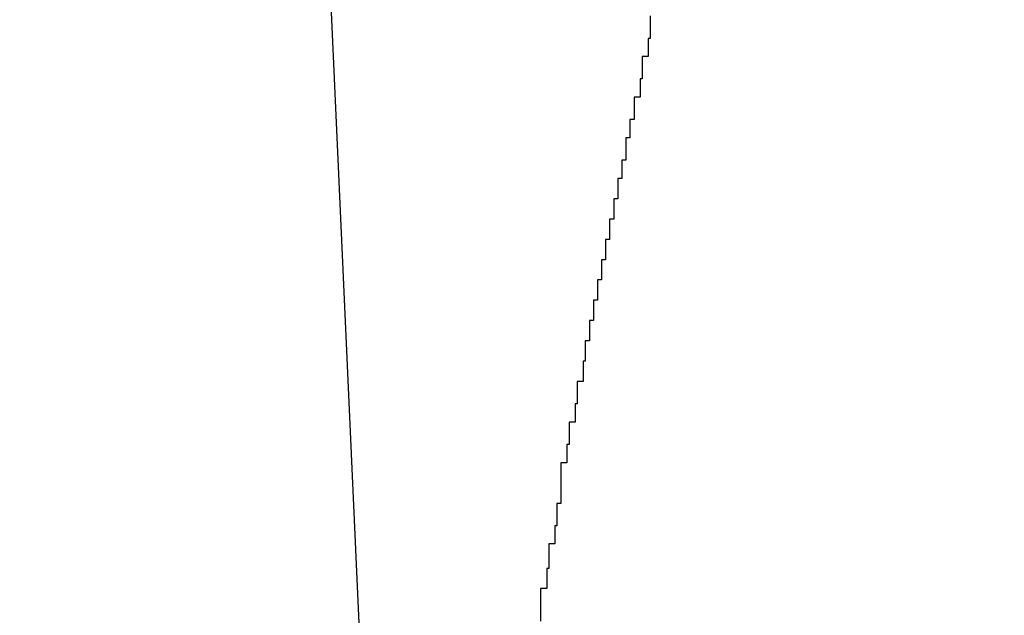
# Model space of a CAD drawing. Extents: x -31.6 to 31.6, y -27.6 to 27.6.
# Drawn here: x -25.7 to -25.7, y 8.2 to 8.2 of the extents above; entities that cross this region are included whole.
import ezdxf

# ---------------------------------------------------------------- set-up
doc = ezdxf.new("R2010")
doc.units = 0
doc.layers.get('0').update_dxf_attribs({"linetype": 'CONTINUOUS'})

msp = doc.modelspace()

# ---------------------------------------------------------------- linework, layer by layer
at = {"color": 0}
for points in [[(-25.9202, 12.6949), (-24.8258, -11.4161)], [(-25.9202, 12.6949), (-24.8258, -11.4161)], [(-25.9202, 12.6949), (-24.8258, -11.4161)], [(-25.9202, 12.6949), (-24.8258, -11.4161)], [(-25.9202, 12.6949), (-24.8258, -11.4161)], [(-25.9202, 12.6949), (-24.8258, -11.4161)], [(-25.9202, 12.6949), (-24.8258, -11.4161)], [(-25.9202, 12.6949), (-24.8258, -11.4161)], [(-25.9202, 12.6949), (-24.8258, -11.4161)], [(-25.9202, 12.6949), (-24.8258, -11.4161)], [(-25.9202, 12.6949), (-24.8258, -11.4161)], [(-25.9202, 12.6949), (-24.8258, -11.4161)], [(-25.9202, 12.6949), (-24.8258, -11.4161)], [(-25.9202, 12.6949), (-24.8258, -11.4161)], [(-25.9202, 12.6949), (-24.8258, -11.4161)], [(-25.9202, 12.6949), (-24.8258, -11.4161)], [(-25.9202, 12.6949), (-24.8258, -11.4161)], [(-25.9202, 12.6949), (-24.8258, -11.4161)], [(-25.9202, 12.6949), (-24.8258, -11.4161)], [(-25.9202, 12.6949), (-24.8258, -11.4161)], [(-25.9202, 12.6949), (-24.8258, -11.4161)], [(-25.7004, 8.1985), (-25.7004, 8.1982), (-25.7004, 8.1982), (-25.7004, 8.1979), (-25.7004, 8.1979), (-25.7004, 8.1976), (-25.7004, 8.1976), (-25.7004, 8.1974), (-25.7005, 8.1974), (-25.7005, 8.1971), (-25.7005, 8.1971), (-25.7005, 8.1968), (-25.7005, 8.1968), (-25.7005, 8.1965), (-25.7005, 8.1965), (-25.7005, 8.1965), (-25.7008, 8.1965), (-25.7008, 8.1965), (-25.7008, 8.1962), (-25.7008, 8.1962), (-25.7008, 8.1959), (-25.7008, 8.1959), (-25.7008, 8.1956), (-25.7008, 8.1956), (-25.7008, 8.1954), (-25.7009, 8.1954), (-25.7009, 8.1951), (-25.7009, 8.1951), (-25.7009, 8.1948), (-25.7009, 8.1948), (-25.7009, 8.1945), (-25.7009, 8.1945), (-25.7009, 8.1945), (-25.7012, 8.1945), (-25.7012, 8.1945), (-25.7012, 8.1942), (-25.7012, 8.1942), (-25.7012, 8.1939), (-25.7012, 8.1939), (-25.7012, 8.1936), (-25.7012, 8.1936), (-25.7012, 8.1934), (-25.7014, 8.1934), (-25.7014, 8.1931), (-25.7014, 8.1931), (-25.7014, 8.1928), (-25.7014, 8.1928), (-25.7014, 8.1925), (-25.7014, 8.1925), (-25.7014, 8.1925), (-25.7016, 8.1925), (-25.7016, 8.1925), (-25.7016, 8.1922), (-25.7016, 8.1922), (-25.7016, 8.1919), (-25.7016, 8.1919), (-25.7016, 8.1916), (-25.7016, 8.1916), (-25.7016, 8.1914), (-25.7018, 8.1914), (-25.7018, 8.1911), (-25.7018, 8.1911), (-25.7018, 8.1908), (-25.7018, 8.1908), (-25.7018, 8.1905), (-25.7018, 8.1905), (-25.7018, 8.1905), (-25.702, 8.1905), (-25.702, 8.1905), (-25.702, 8.1902), (-25.702, 8.1902), (-25.702, 8.1899), (-25.702, 8.1899), (-25.702, 8.1896), (-25.702, 8.1896), (-25.702, 8.1895), (-25.7022, 8.1895), (-25.7022, 8.1892), (-25.7022, 8.1892), (-25.7022, 8.1889), (-25.7022, 8.1889), (-25.7022, 8.1886), (-25.7022, 8.1886), (-25.7022, 8.1885), (-25.7024, 8.1885), (-25.7024, 8.1885), (-25.7024, 8.1882), (-25.7024, 8.1882), (-25.7024, 8.1879), (-25.7024, 8.1879), (-25.7024, 8.1876), (-25.7024, 8.1876), (-25.7024, 8.1875), (-25.7026, 8.1875), (-25.7026, 8.1872), (-25.7026, 8.1872), (-25.7026, 8.1869), (-25.7026, 8.1869), (-25.7026, 8.1866), (-25.7026, 8.1866), (-25.7026, 8.1865), (-25.7028, 8.1865), (-25.7028, 8.1865), (-25.7028, 8.1862), (-25.7028, 8.1862), (-25.7028, 8.1859), (-25.7028, 8.1859), (-25.7028, 8.1856), (-25.7028, 8.1856), (-25.7028, 8.1855), (-25.703, 8.1855), (-25.703, 8.1852), (-25.703, 8.1852), (-25.703, 8.1849), (-25.703, 8.1849), (-25.703, 8.1846), (-25.703, 8.1846), (-25.703, 8.1845), (-25.7032, 8.1845), (-25.7032, 8.1845), (-25.7032, 8.1842), (-25.7032, 8.1842), (-25.7032, 8.1839), (-25.7032, 8.1839), (-25.7032, 8.1836), (-25.7032, 8.1836), (-25.7032, 8.1835), (-25.7034, 8.1835), (-25.7034, 8.1832), (-25.7034, 8.1832), (-25.7034, 8.1829), (-25.7034, 8.1829), (-25.7034, 8.1826), (-25.7034, 8.1826), (-25.7034, 8.1825), (-25.7036, 8.1825), (-25.7036, 8.1825), (-25.7036, 8.1822), (-25.7036, 8.1822), (-25.7036, 8.1819), (-25.7036, 8.1819), (-25.7036, 8.1816), (-25.7036, 8.1816), (-25.7036, 8.1815), (-25.7037, 8.1815), (-25.7037, 8.1812), (-25.7037, 8.1812), (-25.7037, 8.1809), (-25.7037, 8.1809), (-25.7037, 8.1806), (-25.7037, 8.1806), (-25.7037, 8.1805), (-25.704, 8.1805), (-25.704, 8.1805), (-25.704, 8.1802), (-25.704, 8.1802), (-25.704, 8.1799), (-25.704, 8.1799), (-25.704, 8.1796), (-25.704, 8.1796), (-25.704, 8.1794), (-25.7041, 8.1794), (-25.7041, 8.1791), (-25.7041, 8.1791), (-25.7041, 8.1788), (-25.7041, 8.1788), (-25.7041, 8.1785), (-25.7041, 8.1785), (-25.7041, 8.1785), (-25.7044, 8.1785), (-25.7044, 8.1785), (-25.7044, 8.1782), (-25.7044, 8.1782), (-25.7044, 8.1779), (-25.7044, 8.1779), (-25.7044, 8.1776), (-25.7044, 8.1776), (-25.7044, 8.1774), (-25.7045, 8.1774), (-25.7045, 8.1771), (-25.7045, 8.1771), (-25.7045, 8.1768), (-25.7045, 8.1768), (-25.7045, 8.1765), (-25.7045, 8.1765), (-25.7045, 8.1765), (-25.7048, 8.1765), (-25.7048, 8.1765), (-25.7048, 8.1762), (-25.7048, 8.1762), (-25.7048, 8.1759), (-25.7048, 8.1759), (-25.7048, 8.1756), (-25.7048, 8.1756), (-25.7048, 8.1754), (-25.7048, 8.1754), (-25.7048, 8.1751), (-25.7048, 8.1751), (-25.7048, 8.1748), (-25.7048, 8.1748), (-25.7048, 8.1745), (-25.7048, 8.1745), (-25.7048, 8.1745), (-25.705, 8.1745), (-25.705, 8.1745), (-25.705, 8.1742), (-25.705, 8.1742), (-25.705, 8.1739), (-25.705, 8.1739), (-25.705, 8.1736), (-25.705, 8.1736), (-25.705, 8.1734), (-25.7051, 8.1734), (-25.7051, 8.1731), (-25.7051, 8.1731), (-25.7051, 8.1728), (-25.7051, 8.1728), (-25.7051, 8.1725), (-25.7051, 8.1725), (-25.7051, 8.1725), (-25.7054, 8.1725), (-25.7054, 8.1725), (-25.7054, 8.1722), (-25.7054, 8.1722), (-25.7054, 8.1719), (-25.7054, 8.1719), (-25.7054, 8.1716), (-25.7054, 8.1716), (-25.7054, 8.1713), (-25.7055, 8.1713), (-25.7055, 8.171), (-25.7055, 8.171), (-25.7055, 8.1707), (-25.7055, 8.1707), (-25.7055, 8.1704), (-25.7055, 8.1704), (-25.7055, 8.1703), (-25.7058, 8.1703), (-25.7058, 8.1703), (-25.7058, 8.17), (-25.7058, 8.17), (-25.7058, 8.1697), (-25.7058, 8.1697), (-25.7058, 8.1694), (-25.7058, 8.1694), (-25.7058, 8.1693), (-25.7058, 8.1693), (-25.7058, 8.169), (-25.7058, 8.169), (-25.7058, 8.1687)]]:
    msp.add_lwpolyline(points, dxfattribs=at)

doc.saveas('drawing.dxf')
